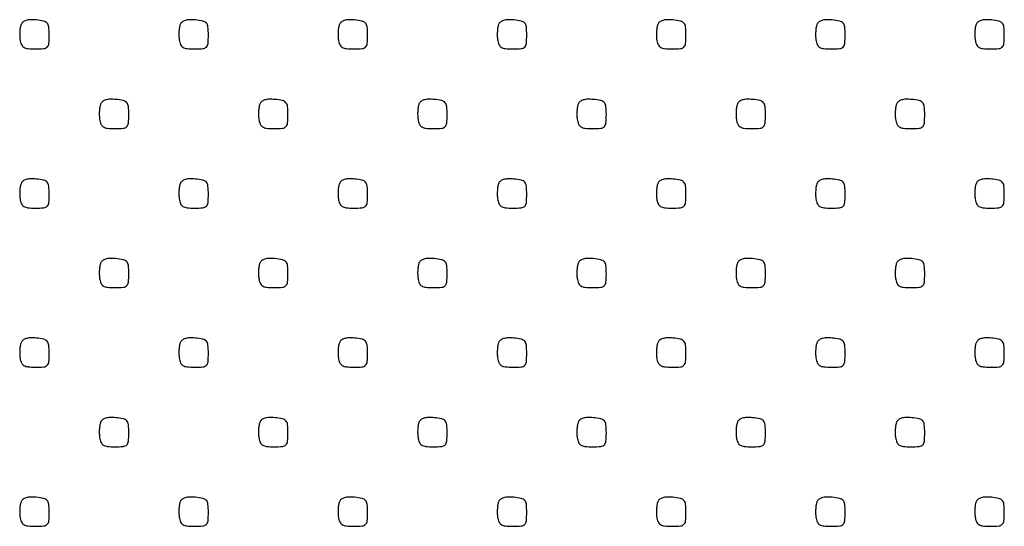
# Model space of a CAD drawing. Extents: x 8 to 4195, y 0 to 9000.
# Drawn here: x 10 to 258, y 1273 to 1401 of the extents above; entities that cross this region are included whole.
import ezdxf

# ---------------------------------------------------------------- set-up
doc = ezdxf.new("R2010")
doc.units = 0
doc.header["$MEASUREMENT"] = 0

msp = doc.modelspace()

# ---------------------------------------------------------------- linework, layer by layer
for points in [[(10.414044, 1399.636597, 0.052484), (10.217204, 1398.901205, 0.023255), (10.106591, 1397.901175, 0.022711), (10.086884, 1396.821338, 0.028402), (10.170919, 1395.822726, 0.065549), (10.503954, 1394.627073, 0.157015), (11.099876, 1393.939415, 0.111705), (12.133619, 1393.593661, 0.025076), (14, 1393.5, 0.021868), (16.127612, 1393.593097, 0.176278), (17, 1394, 0.176278), (17.406903, 1394.872388, 0.021868), (17.5, 1397, 0.024341), (17.399974, 1399.05343, 0.15355), (16.994947, 1400.005918, 0.164455), (16.132691, 1400.520458, 0.028996), (14.243125, 1400.813871, 0.031233), (12.770124, 1400.863427, 0.067469), (11.653457, 1400.679151, 0.094451), (10.874964, 1400.26728, 0.133133)], [(50.414044, 1399.636597, 0.052484), (50.217204, 1398.901205, 0.023255), (50.106591, 1397.901175, 0.022711), (50.086884, 1396.821338, 0.028402), (50.170919, 1395.822726, 0.065549), (50.503954, 1394.627073, 0.157015), (51.099876, 1393.939415, 0.111705), (52.133619, 1393.593661, 0.025076), (54, 1393.5, 0.021868), (56.127612, 1393.593097, 0.176278), (57, 1394, 0.176278), (57.406903, 1394.872388, 0.021868), (57.5, 1397, 0.024341), (57.399974, 1399.05343, 0.15355), (56.994947, 1400.005918, 0.164455), (56.132691, 1400.520458, 0.028996), (54.243125, 1400.813871, 0.031233), (52.770124, 1400.863427, 0.067469), (51.653457, 1400.679151, 0.094451), (50.874964, 1400.26728, 0.133133)], [(90.414044, 1399.636597, 0.052484), (90.217204, 1398.901205, 0.023255), (90.106591, 1397.901175, 0.022711), (90.086884, 1396.821338, 0.028402), (90.170919, 1395.822726, 0.065549), (90.503954, 1394.627073, 0.157015), (91.099876, 1393.939415, 0.111705), (92.133619, 1393.593661, 0.025076), (94, 1393.5, 0.021868), (96.127612, 1393.593097, 0.176278), (97, 1394, 0.176278), (97.406903, 1394.872388, 0.021868), (97.5, 1397, 0.024341), (97.399974, 1399.05343, 0.15355), (96.994947, 1400.005918, 0.164455), (96.132691, 1400.520458, 0.028996), (94.243125, 1400.813871, 0.031233), (92.770124, 1400.863427, 0.067469), (91.653457, 1400.679151, 0.094451), (90.874964, 1400.26728, 0.133133)], [(130.414044, 1399.636597, 0.052484), (130.217204, 1398.901205, 0.023255), (130.106591, 1397.901175, 0.022711), (130.086884, 1396.821338, 0.028402), (130.170919, 1395.822726, 0.065549), (130.503954, 1394.627073, 0.157015), (131.099876, 1393.939415, 0.111705), (132.133619, 1393.593661, 0.025076), (134, 1393.5, 0.021868), (136.127612, 1393.593097, 0.176278), (137, 1394, 0.176278), (137.406903, 1394.872388, 0.021868), (137.5, 1397, 0.024341), (137.399974, 1399.05343, 0.15355), (136.994947, 1400.005918, 0.164455), (136.132691, 1400.520458, 0.028996), (134.243125, 1400.813871, 0.031233), (132.770124, 1400.863427, 0.067469), (131.653457, 1400.679151, 0.094451), (130.874964, 1400.26728, 0.133133)], [(170.414044, 1399.636597, 0.052484), (170.217204, 1398.901205, 0.023255), (170.106591, 1397.901175, 0.022711), (170.086884, 1396.821338, 0.028402), (170.170919, 1395.822726, 0.065549), (170.503954, 1394.627073, 0.157015), (171.099876, 1393.939415, 0.111705), (172.133619, 1393.593661, 0.025076), (174, 1393.5, 0.021868), (176.127612, 1393.593097, 0.176278), (177, 1394, 0.176278), (177.406903, 1394.872388, 0.021868), (177.5, 1397, 0.024341), (177.399974, 1399.05343, 0.15355), (176.994947, 1400.005918, 0.164455), (176.132691, 1400.520458, 0.028996), (174.243125, 1400.813871, 0.031233), (172.770124, 1400.863427, 0.067469), (171.653457, 1400.679151, 0.094451), (170.874964, 1400.26728, 0.133133)], [(210.414044, 1399.636597, 0.052484), (210.217204, 1398.901205, 0.023255), (210.106591, 1397.901175, 0.022711), (210.086884, 1396.821338, 0.028402), (210.170919, 1395.822726, 0.065549), (210.503954, 1394.627073, 0.157015), (211.099876, 1393.939415, 0.111705), (212.133619, 1393.593661, 0.025076), (214, 1393.5, 0.021868), (216.127612, 1393.593097, 0.176278), (217, 1394, 0.176278), (217.406903, 1394.872388, 0.021868), (217.5, 1397, 0.024341), (217.399974, 1399.05343, 0.15355), (216.994947, 1400.005918, 0.164455), (216.132691, 1400.520458, 0.028996), (214.243125, 1400.813871, 0.031233), (212.770124, 1400.863427, 0.067469), (211.653457, 1400.679151, 0.094451), (210.874964, 1400.26728, 0.133133)], [(250.414044, 1399.636597, 0.052484), (250.217204, 1398.901205, 0.023255), (250.106591, 1397.901175, 0.022711), (250.086884, 1396.821338, 0.028402), (250.170919, 1395.822726, 0.065549), (250.503954, 1394.627073, 0.157015), (251.099876, 1393.939415, 0.111705), (252.133619, 1393.593661, 0.025076), (254, 1393.5, 0.021868), (256.127612, 1393.593097, 0.176278), (257, 1394, 0.176278), (257.406903, 1394.872388, 0.021868), (257.5, 1397, 0.024341), (257.399974, 1399.05343, 0.15355), (256.994947, 1400.005918, 0.164455), (256.132691, 1400.520458, 0.028996), (254.243125, 1400.813871, 0.031233), (252.770124, 1400.863427, 0.067469), (251.653457, 1400.679151, 0.094451), (250.874964, 1400.26728, 0.133133)], [(30.414044, 1379.636597, 0.052484), (30.217204, 1378.901205, 0.023255), (30.106591, 1377.901175, 0.022711), (30.086884, 1376.821338, 0.028402), (30.170919, 1375.822726, 0.065549), (30.503954, 1374.627073, 0.157015), (31.099876, 1373.939415, 0.111705), (32.133619, 1373.593661, 0.025076), (34, 1373.5, 0.021868), (36.127612, 1373.593097, 0.176278), (37, 1374, 0.176278), (37.406903, 1374.872388, 0.021868), (37.5, 1377, 0.024341), (37.399974, 1379.05343, 0.15355), (36.994947, 1380.005918, 0.164455), (36.132691, 1380.520458, 0.028996), (34.243125, 1380.813871, 0.031233), (32.770124, 1380.863427, 0.067469), (31.653457, 1380.679151, 0.094451), (30.874964, 1380.26728, 0.133133)], [(70.414044, 1379.636597, 0.052484), (70.217204, 1378.901205, 0.023255), (70.106591, 1377.901175, 0.022711), (70.086884, 1376.821338, 0.028402), (70.170919, 1375.822726, 0.065549), (70.503954, 1374.627073, 0.157015), (71.099876, 1373.939415, 0.111705), (72.133619, 1373.593661, 0.025076), (74, 1373.5, 0.021868), (76.127612, 1373.593097, 0.176278), (77, 1374, 0.176278), (77.406903, 1374.872388, 0.021868), (77.5, 1377, 0.024341), (77.399974, 1379.05343, 0.15355), (76.994947, 1380.005918, 0.164455), (76.132691, 1380.520458, 0.028996), (74.243125, 1380.813871, 0.031233), (72.770124, 1380.863427, 0.067469), (71.653457, 1380.679151, 0.094451), (70.874964, 1380.26728, 0.133133)], [(110.414044, 1379.636597, 0.052484), (110.217204, 1378.901205, 0.023255), (110.106591, 1377.901175, 0.022711), (110.086884, 1376.821338, 0.028402), (110.170919, 1375.822726, 0.065549), (110.503954, 1374.627073, 0.157015), (111.099876, 1373.939415, 0.111705), (112.133619, 1373.593661, 0.025076), (114, 1373.5, 0.021868), (116.127612, 1373.593097, 0.176278), (117, 1374, 0.176278), (117.406903, 1374.872388, 0.021868), (117.5, 1377, 0.024341), (117.399974, 1379.05343, 0.15355), (116.994947, 1380.005918, 0.164455), (116.132691, 1380.520458, 0.028996), (114.243125, 1380.813871, 0.031233), (112.770124, 1380.863427, 0.067469), (111.653457, 1380.679151, 0.094451), (110.874964, 1380.26728, 0.133133)], [(150.414044, 1379.636597, 0.052484), (150.217204, 1378.901205, 0.023255), (150.106591, 1377.901175, 0.022711), (150.086884, 1376.821338, 0.028402), (150.170919, 1375.822726, 0.065549), (150.503954, 1374.627073, 0.157015), (151.099876, 1373.939415, 0.111705), (152.133619, 1373.593661, 0.025076), (154, 1373.5, 0.021868), (156.127612, 1373.593097, 0.176278), (157, 1374, 0.176278), (157.406903, 1374.872388, 0.021868), (157.5, 1377, 0.024341), (157.399974, 1379.05343, 0.15355), (156.994947, 1380.005918, 0.164455), (156.132691, 1380.520458, 0.028996), (154.243125, 1380.813871, 0.031233), (152.770124, 1380.863427, 0.067469), (151.653457, 1380.679151, 0.094451), (150.874964, 1380.26728, 0.133133)], [(190.414044, 1379.636597, 0.052484), (190.217204, 1378.901205, 0.023255), (190.106591, 1377.901175, 0.022711), (190.086884, 1376.821338, 0.028402), (190.170919, 1375.822726, 0.065549), (190.503954, 1374.627073, 0.157015), (191.099876, 1373.939415, 0.111705), (192.133619, 1373.593661, 0.025076), (194, 1373.5, 0.021868), (196.127612, 1373.593097, 0.176278), (197, 1374, 0.176278), (197.406903, 1374.872388, 0.021868), (197.5, 1377, 0.024341), (197.399974, 1379.05343, 0.15355), (196.994947, 1380.005918, 0.164455), (196.132691, 1380.520458, 0.028996), (194.243125, 1380.813871, 0.031233), (192.770124, 1380.863427, 0.067469), (191.653457, 1380.679151, 0.094451), (190.874964, 1380.26728, 0.133133)], [(230.414044, 1379.636597, 0.052484), (230.217204, 1378.901205, 0.023255), (230.106591, 1377.901175, 0.022711), (230.086884, 1376.821338, 0.028402), (230.170919, 1375.822726, 0.065549), (230.503954, 1374.627073, 0.157015), (231.099876, 1373.939415, 0.111705), (232.133619, 1373.593661, 0.025076), (234, 1373.5, 0.021868), (236.127612, 1373.593097, 0.176278), (237, 1374, 0.176278), (237.406903, 1374.872388, 0.021868), (237.5, 1377, 0.024341), (237.399974, 1379.05343, 0.15355), (236.994947, 1380.005918, 0.164455), (236.132691, 1380.520458, 0.028996), (234.243125, 1380.813871, 0.031233), (232.770124, 1380.863427, 0.067469), (231.653457, 1380.679151, 0.094451), (230.874964, 1380.26728, 0.133133)], [(10.414044, 1359.636597, 0.052484), (10.217204, 1358.901205, 0.023255), (10.106591, 1357.901175, 0.022711), (10.086884, 1356.821338, 0.028402), (10.170919, 1355.822726, 0.065549), (10.503954, 1354.627073, 0.157015), (11.099876, 1353.939415, 0.111705), (12.133619, 1353.593661, 0.025076), (14, 1353.5, 0.021868), (16.127612, 1353.593097, 0.176278), (17, 1354, 0.176278), (17.406903, 1354.872388, 0.021868), (17.5, 1357, 0.024341), (17.399974, 1359.05343, 0.15355), (16.994947, 1360.005918, 0.164455), (16.132691, 1360.520458, 0.028996), (14.243125, 1360.813871, 0.031233), (12.770124, 1360.863427, 0.067469), (11.653457, 1360.679151, 0.094451), (10.874964, 1360.26728, 0.133133)], [(50.414044, 1359.636597, 0.052484), (50.217204, 1358.901205, 0.023255), (50.106591, 1357.901175, 0.022711), (50.086884, 1356.821338, 0.028402), (50.170919, 1355.822726, 0.065549), (50.503954, 1354.627073, 0.157015), (51.099876, 1353.939415, 0.111705), (52.133619, 1353.593661, 0.025076), (54, 1353.5, 0.021868), (56.127612, 1353.593097, 0.176278), (57, 1354, 0.176278), (57.406903, 1354.872388, 0.021868), (57.5, 1357, 0.024341), (57.399974, 1359.05343, 0.15355), (56.994947, 1360.005918, 0.164455), (56.132691, 1360.520458, 0.028996), (54.243125, 1360.813871, 0.031233), (52.770124, 1360.863427, 0.067469), (51.653457, 1360.679151, 0.094451), (50.874964, 1360.26728, 0.133133)], [(90.414044, 1359.636597, 0.052484), (90.217204, 1358.901205, 0.023255), (90.106591, 1357.901175, 0.022711), (90.086884, 1356.821338, 0.028402), (90.170919, 1355.822726, 0.065549), (90.503954, 1354.627073, 0.157015), (91.099876, 1353.939415, 0.111705), (92.133619, 1353.593661, 0.025076), (94, 1353.5, 0.021868), (96.127612, 1353.593097, 0.176278), (97, 1354, 0.176278), (97.406903, 1354.872388, 0.021868), (97.5, 1357, 0.024341), (97.399974, 1359.05343, 0.15355), (96.994947, 1360.005918, 0.164455), (96.132691, 1360.520458, 0.028996), (94.243125, 1360.813871, 0.031233), (92.770124, 1360.863427, 0.067469), (91.653457, 1360.679151, 0.094451), (90.874964, 1360.26728, 0.133133)], [(130.414044, 1359.636597, 0.052484), (130.217204, 1358.901205, 0.023255), (130.106591, 1357.901175, 0.022711), (130.086884, 1356.821338, 0.028402), (130.170919, 1355.822726, 0.065549), (130.503954, 1354.627073, 0.157015), (131.099876, 1353.939415, 0.111705), (132.133619, 1353.593661, 0.025076), (134, 1353.5, 0.021868), (136.127612, 1353.593097, 0.176278), (137, 1354, 0.176278), (137.406903, 1354.872388, 0.021868), (137.5, 1357, 0.024341), (137.399974, 1359.05343, 0.15355), (136.994947, 1360.005918, 0.164455), (136.132691, 1360.520458, 0.028996), (134.243125, 1360.813871, 0.031233), (132.770124, 1360.863427, 0.067469), (131.653457, 1360.679151, 0.094451), (130.874964, 1360.26728, 0.133133)], [(170.414044, 1359.636597, 0.052484), (170.217204, 1358.901205, 0.023255), (170.106591, 1357.901175, 0.022711), (170.086884, 1356.821338, 0.028402), (170.170919, 1355.822726, 0.065549), (170.503954, 1354.627073, 0.157015), (171.099876, 1353.939415, 0.111705), (172.133619, 1353.593661, 0.025076), (174, 1353.5, 0.021868), (176.127612, 1353.593097, 0.176278), (177, 1354, 0.176278), (177.406903, 1354.872388, 0.021868), (177.5, 1357, 0.024341), (177.399974, 1359.05343, 0.15355), (176.994947, 1360.005918, 0.164455), (176.132691, 1360.520458, 0.028996), (174.243125, 1360.813871, 0.031233), (172.770124, 1360.863427, 0.067469), (171.653457, 1360.679151, 0.094451), (170.874964, 1360.26728, 0.133133)], [(210.414044, 1359.636597, 0.052484), (210.217204, 1358.901205, 0.023255), (210.106591, 1357.901175, 0.022711), (210.086884, 1356.821338, 0.028402), (210.170919, 1355.822726, 0.065549), (210.503954, 1354.627073, 0.157015), (211.099876, 1353.939415, 0.111705), (212.133619, 1353.593661, 0.025076), (214, 1353.5, 0.021868), (216.127612, 1353.593097, 0.176278), (217, 1354, 0.176278), (217.406903, 1354.872388, 0.021868), (217.5, 1357, 0.024341), (217.399974, 1359.05343, 0.15355), (216.994947, 1360.005918, 0.164455), (216.132691, 1360.520458, 0.028996), (214.243125, 1360.813871, 0.031233), (212.770124, 1360.863427, 0.067469), (211.653457, 1360.679151, 0.094451), (210.874964, 1360.26728, 0.133133)], [(250.414044, 1359.636597, 0.052484), (250.217204, 1358.901205, 0.023255), (250.106591, 1357.901175, 0.022711), (250.086884, 1356.821338, 0.028402), (250.170919, 1355.822726, 0.065549), (250.503954, 1354.627073, 0.157015), (251.099876, 1353.939415, 0.111705), (252.133619, 1353.593661, 0.025076), (254, 1353.5, 0.021868), (256.127612, 1353.593097, 0.176278), (257, 1354, 0.176278), (257.406903, 1354.872388, 0.021868), (257.5, 1357, 0.024341), (257.399974, 1359.05343, 0.15355), (256.994947, 1360.005918, 0.164455), (256.132691, 1360.520458, 0.028996), (254.243125, 1360.813871, 0.031233), (252.770124, 1360.863427, 0.067469), (251.653457, 1360.679151, 0.094451), (250.874964, 1360.26728, 0.133133)], [(30.414044, 1339.636597, 0.052484), (30.217204, 1338.901205, 0.023255), (30.106591, 1337.901175, 0.022711), (30.086884, 1336.821338, 0.028402), (30.170919, 1335.822726, 0.065549), (30.503954, 1334.627073, 0.157015), (31.099876, 1333.939415, 0.111705), (32.133619, 1333.593661, 0.025076), (34, 1333.5, 0.021868), (36.127612, 1333.593097, 0.176278), (37, 1334, 0.176278), (37.406903, 1334.872388, 0.021868), (37.5, 1337, 0.024341), (37.399974, 1339.05343, 0.15355), (36.994947, 1340.005918, 0.164455), (36.132691, 1340.520458, 0.028996), (34.243125, 1340.813871, 0.031233), (32.770124, 1340.863427, 0.067469), (31.653457, 1340.679151, 0.094451), (30.874964, 1340.26728, 0.133133)], [(70.414044, 1339.636597, 0.052484), (70.217204, 1338.901205, 0.023255), (70.106591, 1337.901175, 0.022711), (70.086884, 1336.821338, 0.028402), (70.170919, 1335.822726, 0.065549), (70.503954, 1334.627073, 0.157015), (71.099876, 1333.939415, 0.111705), (72.133619, 1333.593661, 0.025076), (74, 1333.5, 0.021868), (76.127612, 1333.593097, 0.176278), (77, 1334, 0.176278), (77.406903, 1334.872388, 0.021868), (77.5, 1337, 0.024341), (77.399974, 1339.05343, 0.15355), (76.994947, 1340.005918, 0.164455), (76.132691, 1340.520458, 0.028996), (74.243125, 1340.813871, 0.031233), (72.770124, 1340.863427, 0.067469), (71.653457, 1340.679151, 0.094451), (70.874964, 1340.26728, 0.133133)], [(110.414044, 1339.636597, 0.052484), (110.217204, 1338.901205, 0.023255), (110.106591, 1337.901175, 0.022711), (110.086884, 1336.821338, 0.028402), (110.170919, 1335.822726, 0.065549), (110.503954, 1334.627073, 0.157015), (111.099876, 1333.939415, 0.111705), (112.133619, 1333.593661, 0.025076), (114, 1333.5, 0.021868), (116.127612, 1333.593097, 0.176278), (117, 1334, 0.176278), (117.406903, 1334.872388, 0.021868), (117.5, 1337, 0.024341), (117.399974, 1339.05343, 0.15355), (116.994947, 1340.005918, 0.164455), (116.132691, 1340.520458, 0.028996), (114.243125, 1340.813871, 0.031233), (112.770124, 1340.863427, 0.067469), (111.653457, 1340.679151, 0.094451), (110.874964, 1340.26728, 0.133133)], [(150.414044, 1339.636597, 0.052484), (150.217204, 1338.901205, 0.023255), (150.106591, 1337.901175, 0.022711), (150.086884, 1336.821338, 0.028402), (150.170919, 1335.822726, 0.065549), (150.503954, 1334.627073, 0.157015), (151.099876, 1333.939415, 0.111705), (152.133619, 1333.593661, 0.025076), (154, 1333.5, 0.021868), (156.127612, 1333.593097, 0.176278), (157, 1334, 0.176278), (157.406903, 1334.872388, 0.021868), (157.5, 1337, 0.024341), (157.399974, 1339.05343, 0.15355), (156.994947, 1340.005918, 0.164455), (156.132691, 1340.520458, 0.028996), (154.243125, 1340.813871, 0.031233), (152.770124, 1340.863427, 0.067469), (151.653457, 1340.679151, 0.094451), (150.874964, 1340.26728, 0.133133)], [(190.414044, 1339.636597, 0.052484), (190.217204, 1338.901205, 0.023255), (190.106591, 1337.901175, 0.022711), (190.086884, 1336.821338, 0.028402), (190.170919, 1335.822726, 0.065549), (190.503954, 1334.627073, 0.157015), (191.099876, 1333.939415, 0.111705), (192.133619, 1333.593661, 0.025076), (194, 1333.5, 0.021868), (196.127612, 1333.593097, 0.176278), (197, 1334, 0.176278), (197.406903, 1334.872388, 0.021868), (197.5, 1337, 0.024341), (197.399974, 1339.05343, 0.15355), (196.994947, 1340.005918, 0.164455), (196.132691, 1340.520458, 0.028996), (194.243125, 1340.813871, 0.031233), (192.770124, 1340.863427, 0.067469), (191.653457, 1340.679151, 0.094451), (190.874964, 1340.26728, 0.133133)], [(230.414044, 1339.636597, 0.052484), (230.217204, 1338.901205, 0.023255), (230.106591, 1337.901175, 0.022711), (230.086884, 1336.821338, 0.028402), (230.170919, 1335.822726, 0.065549), (230.503954, 1334.627073, 0.157015), (231.099876, 1333.939415, 0.111705), (232.133619, 1333.593661, 0.025076), (234, 1333.5, 0.021868), (236.127612, 1333.593097, 0.176278), (237, 1334, 0.176278), (237.406903, 1334.872388, 0.021868), (237.5, 1337, 0.024341), (237.399974, 1339.05343, 0.15355), (236.994947, 1340.005918, 0.164455), (236.132691, 1340.520458, 0.028996), (234.243125, 1340.813871, 0.031233), (232.770124, 1340.863427, 0.067469), (231.653457, 1340.679151, 0.094451), (230.874964, 1340.26728, 0.133133)], [(10.414044, 1319.636597, 0.052484), (10.217204, 1318.901205, 0.023255), (10.106591, 1317.901175, 0.022711), (10.086884, 1316.821338, 0.028402), (10.170919, 1315.822726, 0.065549), (10.503954, 1314.627073, 0.157015), (11.099876, 1313.939415, 0.111705), (12.133619, 1313.593661, 0.025076), (14, 1313.5, 0.021868), (16.127612, 1313.593097, 0.176278), (17, 1314, 0.176278), (17.406903, 1314.872388, 0.021868), (17.5, 1317, 0.024341), (17.399974, 1319.05343, 0.15355), (16.994947, 1320.005918, 0.164455), (16.132691, 1320.520458, 0.028996), (14.243125, 1320.813871, 0.031233), (12.770124, 1320.863427, 0.067469), (11.653457, 1320.679151, 0.094451), (10.874964, 1320.26728, 0.133133)], [(50.414044, 1319.636597, 0.052484), (50.217204, 1318.901205, 0.023255), (50.106591, 1317.901175, 0.022711), (50.086884, 1316.821338, 0.028402), (50.170919, 1315.822726, 0.065549), (50.503954, 1314.627073, 0.157015), (51.099876, 1313.939415, 0.111705), (52.133619, 1313.593661, 0.025076), (54, 1313.5, 0.021868), (56.127612, 1313.593097, 0.176278), (57, 1314, 0.176278), (57.406903, 1314.872388, 0.021868), (57.5, 1317, 0.024341), (57.399974, 1319.05343, 0.15355), (56.994947, 1320.005918, 0.164455), (56.132691, 1320.520458, 0.028996), (54.243125, 1320.813871, 0.031233), (52.770124, 1320.863427, 0.067469), (51.653457, 1320.679151, 0.094451), (50.874964, 1320.26728, 0.133133)], [(90.414044, 1319.636597, 0.052484), (90.217204, 1318.901205, 0.023255), (90.106591, 1317.901175, 0.022711), (90.086884, 1316.821338, 0.028402), (90.170919, 1315.822726, 0.065549), (90.503954, 1314.627073, 0.157015), (91.099876, 1313.939415, 0.111705), (92.133619, 1313.593661, 0.025076), (94, 1313.5, 0.021868), (96.127612, 1313.593097, 0.176278), (97, 1314, 0.176278), (97.406903, 1314.872388, 0.021868), (97.5, 1317, 0.024341), (97.399974, 1319.05343, 0.15355), (96.994947, 1320.005918, 0.164455), (96.132691, 1320.520458, 0.028996), (94.243125, 1320.813871, 0.031233), (92.770124, 1320.863427, 0.067469), (91.653457, 1320.679151, 0.094451), (90.874964, 1320.26728, 0.133133)], [(130.414044, 1319.636597, 0.052484), (130.217204, 1318.901205, 0.023255), (130.106591, 1317.901175, 0.022711), (130.086884, 1316.821338, 0.028402), (130.170919, 1315.822726, 0.065549), (130.503954, 1314.627073, 0.157015), (131.099876, 1313.939415, 0.111705), (132.133619, 1313.593661, 0.025076), (134, 1313.5, 0.021868), (136.127612, 1313.593097, 0.176278), (137, 1314, 0.176278), (137.406903, 1314.872388, 0.021868), (137.5, 1317, 0.024341), (137.399974, 1319.05343, 0.15355), (136.994947, 1320.005918, 0.164455), (136.132691, 1320.520458, 0.028996), (134.243125, 1320.813871, 0.031233), (132.770124, 1320.863427, 0.067469), (131.653457, 1320.679151, 0.094451), (130.874964, 1320.26728, 0.133133)], [(170.414044, 1319.636597, 0.052484), (170.217204, 1318.901205, 0.023255), (170.106591, 1317.901175, 0.022711), (170.086884, 1316.821338, 0.028402), (170.170919, 1315.822726, 0.065549), (170.503954, 1314.627073, 0.157015), (171.099876, 1313.939415, 0.111705), (172.133619, 1313.593661, 0.025076), (174, 1313.5, 0.021868), (176.127612, 1313.593097, 0.176278), (177, 1314, 0.176278), (177.406903, 1314.872388, 0.021868), (177.5, 1317, 0.024341), (177.399974, 1319.05343, 0.15355), (176.994947, 1320.005918, 0.164455), (176.132691, 1320.520458, 0.028996), (174.243125, 1320.813871, 0.031233), (172.770124, 1320.863427, 0.067469), (171.653457, 1320.679151, 0.094451), (170.874964, 1320.26728, 0.133133)], [(210.414044, 1319.636597, 0.052484), (210.217204, 1318.901205, 0.023255), (210.106591, 1317.901175, 0.022711), (210.086884, 1316.821338, 0.028402), (210.170919, 1315.822726, 0.065549), (210.503954, 1314.627073, 0.157015), (211.099876, 1313.939415, 0.111705), (212.133619, 1313.593661, 0.025076), (214, 1313.5, 0.021868), (216.127612, 1313.593097, 0.176278), (217, 1314, 0.176278), (217.406903, 1314.872388, 0.021868), (217.5, 1317, 0.024341), (217.399974, 1319.05343, 0.15355), (216.994947, 1320.005918, 0.164455), (216.132691, 1320.520458, 0.028996), (214.243125, 1320.813871, 0.031233), (212.770124, 1320.863427, 0.067469), (211.653457, 1320.679151, 0.094451), (210.874964, 1320.26728, 0.133133)], [(250.414044, 1319.636597, 0.052484), (250.217204, 1318.901205, 0.023255), (250.106591, 1317.901175, 0.022711), (250.086884, 1316.821338, 0.028402), (250.170919, 1315.822726, 0.065549), (250.503954, 1314.627073, 0.157015), (251.099876, 1313.939415, 0.111705), (252.133619, 1313.593661, 0.025076), (254, 1313.5, 0.021868), (256.127612, 1313.593097, 0.176278), (257, 1314, 0.176278), (257.406903, 1314.872388, 0.021868), (257.5, 1317, 0.024341), (257.399974, 1319.05343, 0.15355), (256.994947, 1320.005918, 0.164455), (256.132691, 1320.520458, 0.028996), (254.243125, 1320.813871, 0.031233), (252.770124, 1320.863427, 0.067469), (251.653457, 1320.679151, 0.094451), (250.874964, 1320.26728, 0.133133)], [(30.414044, 1299.636597, 0.052484), (30.217204, 1298.901205, 0.023255), (30.106591, 1297.901175, 0.022711), (30.086884, 1296.821338, 0.028402), (30.170919, 1295.822726, 0.065549), (30.503954, 1294.627073, 0.157015), (31.099876, 1293.939415, 0.111705), (32.133619, 1293.593661, 0.025076), (34, 1293.5, 0.021868), (36.127612, 1293.593097, 0.176278), (37, 1294, 0.176278), (37.406903, 1294.872388, 0.021868), (37.5, 1297, 0.024341), (37.399974, 1299.05343, 0.15355), (36.994947, 1300.005918, 0.164455), (36.132691, 1300.520458, 0.028996), (34.243125, 1300.813871, 0.031233), (32.770124, 1300.863427, 0.067469), (31.653457, 1300.679151, 0.094451), (30.874964, 1300.26728, 0.133133)], [(70.414044, 1299.636597, 0.052484), (70.217204, 1298.901205, 0.023255), (70.106591, 1297.901175, 0.022711), (70.086884, 1296.821338, 0.028402), (70.170919, 1295.822726, 0.065549), (70.503954, 1294.627073, 0.157015), (71.099876, 1293.939415, 0.111705), (72.133619, 1293.593661, 0.025076), (74, 1293.5, 0.021868), (76.127612, 1293.593097, 0.176278), (77, 1294, 0.176278), (77.406903, 1294.872388, 0.021868), (77.5, 1297, 0.024341), (77.399974, 1299.05343, 0.15355), (76.994947, 1300.005918, 0.164455), (76.132691, 1300.520458, 0.028996), (74.243125, 1300.813871, 0.031233), (72.770124, 1300.863427, 0.067469), (71.653457, 1300.679151, 0.094451), (70.874964, 1300.26728, 0.133133)], [(110.414044, 1299.636597, 0.052484), (110.217204, 1298.901205, 0.023255), (110.106591, 1297.901175, 0.022711), (110.086884, 1296.821338, 0.028402), (110.170919, 1295.822726, 0.065549), (110.503954, 1294.627073, 0.157015), (111.099876, 1293.939415, 0.111705), (112.133619, 1293.593661, 0.025076), (114, 1293.5, 0.021868), (116.127612, 1293.593097, 0.176278), (117, 1294, 0.176278), (117.406903, 1294.872388, 0.021868), (117.5, 1297, 0.024341), (117.399974, 1299.05343, 0.15355), (116.994947, 1300.005918, 0.164455), (116.132691, 1300.520458, 0.028996), (114.243125, 1300.813871, 0.031233), (112.770124, 1300.863427, 0.067469), (111.653457, 1300.679151, 0.094451), (110.874964, 1300.26728, 0.133133)], [(150.414044, 1299.636597, 0.052484), (150.217204, 1298.901205, 0.023255), (150.106591, 1297.901175, 0.022711), (150.086884, 1296.821338, 0.028402), (150.170919, 1295.822726, 0.065549), (150.503954, 1294.627073, 0.157015), (151.099876, 1293.939415, 0.111705), (152.133619, 1293.593661, 0.025076), (154, 1293.5, 0.021868), (156.127612, 1293.593097, 0.176278), (157, 1294, 0.176278), (157.406903, 1294.872388, 0.021868), (157.5, 1297, 0.024341), (157.399974, 1299.05343, 0.15355), (156.994947, 1300.005918, 0.164455), (156.132691, 1300.520458, 0.028996), (154.243125, 1300.813871, 0.031233), (152.770124, 1300.863427, 0.067469), (151.653457, 1300.679151, 0.094451), (150.874964, 1300.26728, 0.133133)], [(190.414044, 1299.636597, 0.052484), (190.217204, 1298.901205, 0.023255), (190.106591, 1297.901175, 0.022711), (190.086884, 1296.821338, 0.028402), (190.170919, 1295.822726, 0.065549), (190.503954, 1294.627073, 0.157015), (191.099876, 1293.939415, 0.111705), (192.133619, 1293.593661, 0.025076), (194, 1293.5, 0.021868), (196.127612, 1293.593097, 0.176278), (197, 1294, 0.176278), (197.406903, 1294.872388, 0.021868), (197.5, 1297, 0.024341), (197.399974, 1299.05343, 0.15355), (196.994947, 1300.005918, 0.164455), (196.132691, 1300.520458, 0.028996), (194.243125, 1300.813871, 0.031233), (192.770124, 1300.863427, 0.067469), (191.653457, 1300.679151, 0.094451), (190.874964, 1300.26728, 0.133133)], [(230.414044, 1299.636597, 0.052484), (230.217204, 1298.901205, 0.023255), (230.106591, 1297.901175, 0.022711), (230.086884, 1296.821338, 0.028402), (230.170919, 1295.822726, 0.065549), (230.503954, 1294.627073, 0.157015), (231.099876, 1293.939415, 0.111705), (232.133619, 1293.593661, 0.025076), (234, 1293.5, 0.021868), (236.127612, 1293.593097, 0.176278), (237, 1294, 0.176278), (237.406903, 1294.872388, 0.021868), (237.5, 1297, 0.024341), (237.399974, 1299.05343, 0.15355), (236.994947, 1300.005918, 0.164455), (236.132691, 1300.520458, 0.028996), (234.243125, 1300.813871, 0.031233), (232.770124, 1300.863427, 0.067469), (231.653457, 1300.679151, 0.094451), (230.874964, 1300.26728, 0.133133)], [(10.414044, 1279.636597, 0.052484), (10.217204, 1278.901205, 0.023255), (10.106591, 1277.901175, 0.022711), (10.086884, 1276.821338, 0.028402), (10.170919, 1275.822726, 0.065549), (10.503954, 1274.627073, 0.157015), (11.099876, 1273.939415, 0.111705), (12.133619, 1273.593661, 0.025076), (14, 1273.5, 0.021868), (16.127612, 1273.593097, 0.176278), (17, 1274, 0.176278), (17.406903, 1274.872388, 0.021868), (17.5, 1277, 0.024341), (17.399974, 1279.05343, 0.15355), (16.994947, 1280.005918, 0.164455), (16.132691, 1280.520458, 0.028996), (14.243125, 1280.813871, 0.031233), (12.770124, 1280.863427, 0.067469), (11.653457, 1280.679151, 0.094451), (10.874964, 1280.26728, 0.133133)], [(50.414044, 1279.636597, 0.052484), (50.217204, 1278.901205, 0.023255), (50.106591, 1277.901175, 0.022711), (50.086884, 1276.821338, 0.028402), (50.170919, 1275.822726, 0.065549), (50.503954, 1274.627073, 0.157015), (51.099876, 1273.939415, 0.111705), (52.133619, 1273.593661, 0.025076), (54, 1273.5, 0.021868), (56.127612, 1273.593097, 0.176278), (57, 1274, 0.176278), (57.406903, 1274.872388, 0.021868), (57.5, 1277, 0.024341), (57.399974, 1279.05343, 0.15355), (56.994947, 1280.005918, 0.164455), (56.132691, 1280.520458, 0.028996), (54.243125, 1280.813871, 0.031233), (52.770124, 1280.863427, 0.067469), (51.653457, 1280.679151, 0.094451), (50.874964, 1280.26728, 0.133133)], [(90.414044, 1279.636597, 0.052484), (90.217204, 1278.901205, 0.023255), (90.106591, 1277.901175, 0.022711), (90.086884, 1276.821338, 0.028402), (90.170919, 1275.822726, 0.065549), (90.503954, 1274.627073, 0.157015), (91.099876, 1273.939415, 0.111705), (92.133619, 1273.593661, 0.025076), (94, 1273.5, 0.021868), (96.127612, 1273.593097, 0.176278), (97, 1274, 0.176278), (97.406903, 1274.872388, 0.021868), (97.5, 1277, 0.024341), (97.399974, 1279.05343, 0.15355), (96.994947, 1280.005918, 0.164455), (96.132691, 1280.520458, 0.028996), (94.243125, 1280.813871, 0.031233), (92.770124, 1280.863427, 0.067469), (91.653457, 1280.679151, 0.094451), (90.874964, 1280.26728, 0.133133)], [(130.414044, 1279.636597, 0.052484), (130.217204, 1278.901205, 0.023255), (130.106591, 1277.901175, 0.022711), (130.086884, 1276.821338, 0.028402), (130.170919, 1275.822726, 0.065549), (130.503954, 1274.627073, 0.157015), (131.099876, 1273.939415, 0.111705), (132.133619, 1273.593661, 0.025076), (134, 1273.5, 0.021868), (136.127612, 1273.593097, 0.176278), (137, 1274, 0.176278), (137.406903, 1274.872388, 0.021868), (137.5, 1277, 0.024341), (137.399974, 1279.05343, 0.15355), (136.994947, 1280.005918, 0.164455), (136.132691, 1280.520458, 0.028996), (134.243125, 1280.813871, 0.031233), (132.770124, 1280.863427, 0.067469), (131.653457, 1280.679151, 0.094451), (130.874964, 1280.26728, 0.133133)], [(170.414044, 1279.636597, 0.052484), (170.217204, 1278.901205, 0.023255), (170.106591, 1277.901175, 0.022711), (170.086884, 1276.821338, 0.028402), (170.170919, 1275.822726, 0.065549), (170.503954, 1274.627073, 0.157015), (171.099876, 1273.939415, 0.111705), (172.133619, 1273.593661, 0.025076), (174, 1273.5, 0.021868), (176.127612, 1273.593097, 0.176278), (177, 1274, 0.176278), (177.406903, 1274.872388, 0.021868), (177.5, 1277, 0.024341), (177.399974, 1279.05343, 0.15355), (176.994947, 1280.005918, 0.164455), (176.132691, 1280.520458, 0.028996), (174.243125, 1280.813871, 0.031233), (172.770124, 1280.863427, 0.067469), (171.653457, 1280.679151, 0.094451), (170.874964, 1280.26728, 0.133133)], [(210.414044, 1279.636597, 0.052484), (210.217204, 1278.901205, 0.023255), (210.106591, 1277.901175, 0.022711), (210.086884, 1276.821338, 0.028402), (210.170919, 1275.822726, 0.065549), (210.503954, 1274.627073, 0.157015), (211.099876, 1273.939415, 0.111705), (212.133619, 1273.593661, 0.025076), (214, 1273.5, 0.021868), (216.127612, 1273.593097, 0.176278), (217, 1274, 0.176278), (217.406903, 1274.872388, 0.021868), (217.5, 1277, 0.024341), (217.399974, 1279.05343, 0.15355), (216.994947, 1280.005918, 0.164455), (216.132691, 1280.520458, 0.028996), (214.243125, 1280.813871, 0.031233), (212.770124, 1280.863427, 0.067469), (211.653457, 1280.679151, 0.094451), (210.874964, 1280.26728, 0.133133)], [(250.414044, 1279.636597, 0.052484), (250.217204, 1278.901205, 0.023255), (250.106591, 1277.901175, 0.022711), (250.086884, 1276.821338, 0.028402), (250.170919, 1275.822726, 0.065549), (250.503954, 1274.627073, 0.157015), (251.099876, 1273.939415, 0.111705), (252.133619, 1273.593661, 0.025076), (254, 1273.5, 0.021868), (256.127612, 1273.593097, 0.176278), (257, 1274, 0.176278), (257.406903, 1274.872388, 0.021868), (257.5, 1277, 0.024341), (257.399974, 1279.05343, 0.15355), (256.994947, 1280.005918, 0.164455), (256.132691, 1280.520458, 0.028996), (254.243125, 1280.813871, 0.031233), (252.770124, 1280.863427, 0.067469), (251.653457, 1280.679151, 0.094451), (250.874964, 1280.26728, 0.133133)]]:
    msp.add_lwpolyline(points, format="xyb", close=True)

doc.saveas('drawing.dxf')
